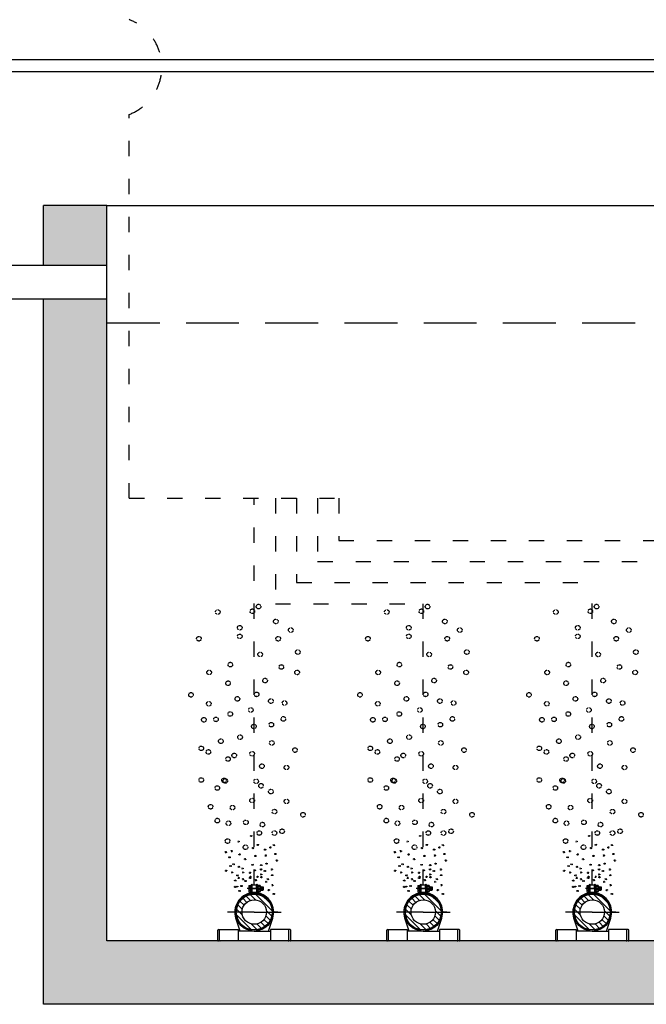
# Model space of a CAD drawing. Units: millimetres. Extents: x -976 to 13576, y 0 to 20582.
# Drawn here: x 4587 to 6070, y 5260 to 7592 of the extents above; entities that cross this region are included whole.
import ezdxf

# ---------------------------------------------------------------- set-up
doc = ezdxf.new("R2010")
doc.units = ezdxf.units.MM
doc.linetypes.add('DASHED', pattern=[0.75, 0.5, -0.25])
doc.linetypes.add('ICAD_ISO03W100', pattern=[30, 12, -18])
for name, color, linetype in [('AS-Obrys', 7, 'Continuous'), ('hladina', 150, 'DASHED'), ('nádrž', 3, 'Continuous'), ('T-kal', 36, 'Continuous'), ('T-vzduch', 132, 'ICAD_ISO03W100'), ('zařízení', 5, 'Continuous'), ('šrafy', 253, 'Continuous')]:
    doc.layers.add(name, color=color, linetype=linetype)

msp = doc.modelspace()

# ---------------------------------------------------------------- hatches: boundary and pattern name
at = {"layer": 'zařízení'}
h = msp.add_hatch(dxfattribs=at)
h.set_pattern_fill('ANSI31', color=256, scale=3, angle=90, style=0)
h.set_pattern_definition([(135, (4475.33, 5409.861), (-6.73519, -6.73519), [])])
h.paths.add_polyline_path([(5142.6, 5520.9), (5142.6, 5507.4, -0.414214), (5171.6, 5478.4), (5185.1, 5478.4, 0.414214)])
h.paths.add_polyline_path([(5142.6, 5520.9, 0.414214), (5100.1, 5478.4), (5113.6, 5478.4, -0.414214), (5142.6, 5507.4)])
h.paths.add_polyline_path([(5113.6, 5478.4), (5100.1, 5478.4, 0.414214), (5142.6, 5435.9), (5142.6, 5449.4, -0.414214)])
h.paths.add_polyline_path([(5185.1, 5478.4), (5171.6, 5478.4, -0.414214), (5142.6, 5449.4), (5142.6, 5435.9, 0.414214)])
h = msp.add_hatch(dxfattribs=at)
h.set_pattern_fill('ANSI31', color=256, scale=3, angle=90, style=0)
h.set_pattern_definition([(135, (4875.33, 5409.861), (-6.73519, -6.73519), [])])
h.paths.add_polyline_path([(5542.6, 5520.9), (5542.6, 5507.4, -0.414214), (5571.6, 5478.4), (5585.1, 5478.4, 0.414214)])
h.paths.add_polyline_path([(5542.6, 5520.9, 0.414214), (5500.1, 5478.4), (5513.6, 5478.4, -0.414214), (5542.6, 5507.4)])
h.paths.add_polyline_path([(5513.6, 5478.4), (5500.1, 5478.4, 0.414214), (5542.6, 5435.9), (5542.6, 5449.4, -0.414214)])
h.paths.add_polyline_path([(5585.1, 5478.4), (5571.6, 5478.4, -0.414214), (5542.6, 5449.4), (5542.6, 5435.9, 0.414214)])
h = msp.add_hatch(dxfattribs=at)
h.set_pattern_fill('ANSI31', color=256, scale=3, angle=90, style=0)
h.set_pattern_definition([(135, (5275.33, 5409.861), (-6.73519, -6.73519), [])])
h.paths.add_polyline_path([(5942.6, 5520.9), (5942.6, 5507.4, -0.414214), (5971.6, 5478.4), (5985.1, 5478.4, 0.414214)])
h.paths.add_polyline_path([(5942.6, 5520.9, 0.414214), (5900.1, 5478.4), (5913.6, 5478.4, -0.414214), (5942.6, 5507.4)])
h.paths.add_polyline_path([(5913.6, 5478.4), (5900.1, 5478.4, 0.414214), (5942.6, 5435.9), (5942.6, 5449.4, -0.414214)])
h.paths.add_polyline_path([(5985.1, 5478.4), (5971.6, 5478.4, -0.414214), (5942.6, 5449.4), (5942.6, 5435.9, 0.414214)])
at = {"layer": 'šrafy'}
h = msp.add_hatch(color=256, dxfattribs=at)
h.paths.add_polyline_path([(4793.7, 7151.5), (4643.7, 7151.5), (4643.7, 7009.6), (4793.7, 7009.6)])
h.paths.add_polyline_path([(4793.7, 6929.8), (4643.7, 6929.8), (4643.7, 5259.9), (7641.6, 5259.9), (7641.6, 6501.4), (7491.6, 6501.4), (7491.6, 5409.9), (4793.7, 5409.9)])
h.paths.add_polyline_path([(7641.6, 7151.5), (7491.6, 7151.5), (7491.6, 6552.8), (7641.6, 6552.8)])

# ---------------------------------------------------------------- linework, layer by layer
at = {"layer": 'AS-Obrys'}
for p, q in [((4793.7, 7151.5), (7491.6, 7151.5)), ((4793.7, 7009.6), (4045.2, 7009.6)), ((4793.7, 6929.8), (4793.7, 7009.6)), ((4793.7, 6929.8), (4045.2, 6929.8))]:
    msp.add_line(p, q, dxfattribs=at)
at = {"layer": 'hladina', "ltscale": 250}
msp.add_line((4793.7, 6874), (7491.6, 6874), dxfattribs=at)
at = {"layer": 'hladina'}
for centre, radius in [((5152.8, 6201.9), 5.46), ((5552.8, 6201.9), 5.46), ((5952.8, 6201.9), 5.46), ((5056.2, 6188.9), 5.46), ((5138, 6190.7), 5.46), ((5456.2, 6188.9), 5.46), ((5538, 6190.7), 5.46), ((5856.2, 6188.9), 5.46), ((5938, 6190.7), 5.46), ((5108.2, 6151.7), 5.46), ((5193.7, 6166.6), 5.46), ((5508.2, 6151.7), 5.46), ((5593.7, 6166.6), 5.46), ((5908.2, 6151.7), 5.46), ((5993.7, 6166.6), 5.46), ((5108.2, 6131.3), 5.46), ((5229, 6146.1), 5.46), ((5508.2, 6131.3), 5.46), ((5629, 6146.1), 5.46), ((5908.2, 6131.3), 5.46), ((6029, 6146.1), 5.46), ((5011.6, 6125.7), 5.46), ((5199.3, 6125.7), 5.46), ((5411.6, 6125.7), 5.46), ((5599.3, 6125.7), 5.46), ((5811.6, 6125.7), 5.46), ((5999.3, 6125.7), 5.46), ((5156.5, 6088.5), 5.46), ((5245.7, 6094.1), 5.46), ((5556.5, 6088.5), 5.46), ((5645.7, 6094.1), 5.46), ((5956.5, 6088.5), 5.46), ((6045.7, 6094.1), 5.46), ((5085.9, 6064.4), 5.46), ((5206.7, 6058.8), 5.46), ((5485.9, 6064.4), 5.46), ((5606.7, 6058.8), 5.46), ((5885.9, 6064.4), 5.46), ((6006.7, 6058.8), 5.46), ((5035.8, 6045.8), 5.46), ((5243.9, 6045.8), 5.46), ((5435.8, 6045.8), 5.46), ((5643.9, 6045.8), 5.46), ((5835.8, 6045.8), 5.46), ((6043.9, 6045.8), 5.46), ((5080.5, 6020.3), 5.46), ((5168.1, 6026.6), 5.46), ((5480.5, 6020.3), 5.46), ((5568.1, 6026.6), 5.46), ((5880.5, 6020.3), 5.46), ((5968.1, 6026.6), 5.46), ((4992.8, 5992.8), 5.46), ((5148.1, 5993.9), 5.46), ((5392.8, 5992.8), 5.46), ((5548.1, 5993.9), 5.46), ((5792.8, 5992.8), 5.46), ((5948.1, 5993.9), 5.46), ((5035, 5971.7), 5.46), ((5102.6, 5983.3), 5.46), ((5181.9, 5978), 5.46), ((5214.1, 5973.4), 5.46), ((5435, 5971.7), 5.46), ((5502.6, 5983.3), 5.46), ((5581.9, 5978), 5.46), ((5614.1, 5973.4), 5.46), ((5835, 5971.7), 5.46), ((5902.6, 5983.3), 5.46), ((5981.9, 5978), 5.46), ((6014.1, 5973.4), 5.46), ((5085.7, 5947.4), 5.46), ((5134.3, 5956.9), 5.46), ((5485.7, 5947.4), 5.46), ((5534.3, 5956.9), 5.46), ((5885.7, 5947.4), 5.46), ((5934.3, 5956.9), 5.46), ((5023.4, 5933.7), 5.46), ((5051.9, 5934.7), 5.46), ((5141.7, 5917.8), 5.46), ((5182.9, 5922.1), 5.46), ((5211.4, 5935.8), 5.46), ((5423.4, 5933.7), 5.46), ((5451.9, 5934.7), 5.46), ((5541.7, 5917.8), 5.46), ((5582.9, 5922.1), 5.46), ((5611.4, 5935.8), 5.46), ((5823.4, 5933.7), 5.46), ((5851.9, 5934.7), 5.46), ((5941.7, 5917.8), 5.46), ((5982.9, 5922.1), 5.46), ((6011.4, 5935.8), 5.46), ((5063.6, 5883), 5.46), ((5109, 5892.5), 5.46), ((5184, 5878.8), 5.46), ((5463.6, 5883), 5.46), ((5509, 5892.5), 5.46), ((5584, 5878.8), 5.46), ((5863.6, 5883), 5.46), ((5909, 5892.5), 5.46), ((5984, 5878.8), 5.46), ((5017.1, 5866.1), 5.46), ((5034, 5857.6), 5.46), ((5095.2, 5849.2), 5.46), ((5137.5, 5853.4), 5.46), ((5238.9, 5861.9), 5.46), ((5417.1, 5866.1), 5.46), ((5434, 5857.6), 5.46), ((5495.2, 5849.2), 5.46), ((5537.5, 5853.4), 5.46), ((5638.9, 5861.9), 5.46), ((5817.1, 5866.1), 5.46), ((5834, 5857.6), 5.46), ((5895.2, 5849.2), 5.46), ((5937.5, 5853.4), 5.46), ((6038.9, 5861.9), 5.46), ((5080.5, 5840.8), 5.46), ((5480.5, 5840.8), 5.46), ((5880.5, 5840.8), 5.46), ((5160.7, 5823.9), 5.46), ((5218.8, 5820.7), 5.46), ((5560.7, 5823.9), 5.46), ((5618.8, 5820.7), 5.46), ((5960.7, 5823.9), 5.46), ((6018.8, 5820.7), 5.46), ((5017.1, 5791.1), 5.46), ((5071, 5790.1), 5.46), ((5074.1, 5789), 5.46), ((5147, 5788), 5.46), ((5417.1, 5791.1), 5.46), ((5471, 5790.1), 5.46), ((5474.1, 5789), 5.46), ((5547, 5788), 5.46), ((5817.1, 5791.1), 5.46), ((5871, 5790.1), 5.46), ((5874.1, 5789), 5.46), ((5947, 5788), 5.46), ((5055.1, 5772.1), 5.46), ((5158.6, 5777.4), 5.46), ((5181.9, 5763.7), 5.46), ((5455.1, 5772.1), 5.46), ((5558.6, 5777.4), 5.46), ((5581.9, 5763.7), 5.46), ((5855.1, 5772.1), 5.46), ((5958.6, 5777.4), 5.46), ((5981.9, 5763.7), 5.46), ((5137.5, 5742.5), 5.46), ((5218.8, 5740.4), 5.46), ((5537.5, 5742.5), 5.46), ((5618.8, 5740.4), 5.46), ((5937.5, 5742.5), 5.46), ((6018.8, 5740.4), 5.46), ((5039.3, 5727.8), 5.46), ((5091, 5725.7), 5.46), ((5190.3, 5716.2), 5.46), ((5257.9, 5708.8), 5.46), ((5439.3, 5727.8), 5.46), ((5491, 5725.7), 5.46), ((5590.3, 5716.2), 5.46), ((5657.9, 5708.8), 5.46), ((5839.3, 5727.8), 5.46), ((5891, 5725.7), 5.46), ((5990.3, 5716.2), 5.46), ((6057.9, 5708.8), 5.46), ((5055.1, 5695), 5.46), ((5081.5, 5688.7), 5.46), ((5122.7, 5690.8), 5.46), ((5161.8, 5685.5), 5.46), ((5455.1, 5695), 5.46), ((5481.5, 5688.7), 5.46), ((5522.7, 5690.8), 5.46), ((5561.8, 5685.5), 5.46), ((5855.1, 5695), 5.46), ((5881.5, 5688.7), 5.46), ((5922.7, 5690.8), 5.46), ((5961.8, 5685.5), 5.46), ((5154.4, 5665.5), 5.46), ((5190.3, 5665.5), 5.46), ((5208.3, 5669.7), 5.46), ((5554.4, 5665.5), 5.46), ((5590.3, 5665.5), 5.46), ((5608.3, 5669.7), 5.46), ((5954.4, 5665.5), 5.46), ((5990.3, 5665.5), 5.46), ((6008.3, 5669.7), 5.46), ((5079.4, 5646.5), 5.46), ((5105.3, 5645.5), 1.5), ((5135.4, 5658.4), 1.5), ((5479.4, 5646.5), 5.46), ((5505.3, 5645.5), 1.5), ((5535.4, 5658.4), 1.5), ((5879.4, 5646.5), 5.46), ((5905.3, 5645.5), 1.5), ((5935.4, 5658.4), 1.5), ((5075.1, 5620), 1.5), ((5089.2, 5622.6), 1.5), ((5121.9, 5631.9), 5.46), ((5139.6, 5629.9), 1.5), ((5151, 5637.7), 1.5), ((5168.2, 5626.2), 1.5), ((5180.6, 5631.4), 1.5), ((5189, 5636.6), 1.5), ((5475.1, 5620), 1.5), ((5489.2, 5622.6), 1.5), ((5521.9, 5631.9), 5.46), ((5539.6, 5629.9), 1.5), ((5551, 5637.7), 1.5), ((5568.2, 5626.2), 1.5), ((5580.6, 5631.4), 1.5), ((5589, 5636.6), 1.5), ((5875.1, 5620), 1.5), ((5889.2, 5622.6), 1.5), ((5921.9, 5631.9), 5.46), ((5939.6, 5629.9), 1.5), ((5951, 5637.7), 1.5), ((5968.2, 5626.2), 1.5), ((5980.6, 5631.4), 1.5), ((5989, 5636.6), 1.5), ((5084, 5608), 1.5), ((5107.9, 5614.8), 1.5), ((5120.9, 5603.4), 1.5), ((5145.3, 5611.2), 1.5), ((5169.7, 5612.2), 1.5), ((5192.6, 5615.8), 1.5), ((5195.7, 5600.3), 1.5), ((5484, 5608), 1.5), ((5507.9, 5614.8), 1.5), ((5520.9, 5603.4), 1.5), ((5545.3, 5611.2), 1.5), ((5569.7, 5612.2), 1.5), ((5592.6, 5615.8), 1.5), ((5595.7, 5600.3), 1.5), ((5884, 5608), 1.5), ((5907.9, 5614.8), 1.5), ((5920.9, 5603.4), 1.5), ((5945.3, 5611.2), 1.5), ((5969.7, 5612.2), 1.5), ((5992.6, 5615.8), 1.5), ((5995.7, 5600.3), 1.5), ((5075.8, 5576.2), 1.5), ((5086.4, 5587.4), 1.5), ((5090.5, 5572), 1.5), ((5093.5, 5591.5), 1.5), ((5106.3, 5585.2), 1.5), ((5114.8, 5581.5), 1.5), ((5116.5, 5572), 1.5), ((5138.5, 5590.4), 1.5), ((5143.7, 5577.1), 1.5), ((5158.8, 5579.4), 1.5), ((5159.1, 5589.2), 1.5), ((5167.6, 5575.6), 1.5), ((5171.8, 5593), 1.5), ((5184.5, 5579.1), 1.5), ((5475.8, 5576.2), 1.5), ((5486.4, 5587.4), 1.5), ((5490.5, 5572), 1.5), ((5493.5, 5591.5), 1.5), ((5506.3, 5585.2), 1.5), ((5514.8, 5581.5), 1.5), ((5516.5, 5572), 1.5), ((5538.5, 5590.4), 1.5), ((5543.7, 5577.1), 1.5), ((5558.8, 5579.4), 1.5), ((5559.1, 5589.2), 1.5), ((5567.6, 5575.6), 1.5), ((5571.8, 5593), 1.5), ((5584.5, 5579.1), 1.5), ((5875.8, 5576.2), 1.5), ((5886.4, 5587.4), 1.5), ((5890.5, 5572), 1.5), ((5893.5, 5591.5), 1.5), ((5906.3, 5585.2), 1.5), ((5914.8, 5581.5), 1.5), ((5916.5, 5572), 1.5), ((5938.5, 5590.4), 1.5), ((5943.7, 5577.1), 1.5), ((5958.8, 5579.4), 1.5), ((5959.1, 5589.2), 1.5), ((5967.6, 5575.6), 1.5), ((5971.8, 5593), 1.5), ((5984.5, 5579.1), 1.5), ((5097.6, 5552.8), 1.5), ((5102.9, 5565.2), 1.5), ((5105.6, 5559.3), 1.5), ((5115.9, 5556.1), 1.5), ((5121.8, 5551.9), 1.5), ((5132.5, 5571.4), 1.5), ((5132.8, 5559), 1.5), ((5133.4, 5561.7), 1.5), ((5146.1, 5553.7), 1.5), ((5150.5, 5561.7), 1.5), ((5159.1, 5567.3), 1.5), ((5159.4, 5561.1), 1.5), ((5170.9, 5549.9), 1.5), ((5174.7, 5556.1), 1.5), ((5185.1, 5565.8), 1.5), ((5497.6, 5552.8), 1.5), ((5502.9, 5565.2), 1.5), ((5505.6, 5559.3), 1.5), ((5515.9, 5556.1), 1.5), ((5521.8, 5551.9), 1.5), ((5532.5, 5571.4), 1.5), ((5532.8, 5559), 1.5), ((5533.4, 5561.7), 1.5), ((5546.1, 5553.7), 1.5), ((5550.5, 5561.7), 1.5), ((5559.1, 5567.3), 1.5), ((5559.4, 5561.1), 1.5), ((5570.9, 5549.9), 1.5), ((5574.7, 5556.1), 1.5), ((5585.1, 5565.8), 1.5), ((5897.6, 5552.8), 1.5), ((5902.9, 5565.2), 1.5), ((5905.6, 5559.3), 1.5), ((5915.9, 5556.1), 1.5), ((5921.8, 5551.9), 1.5), ((5932.5, 5571.4), 1.5), ((5932.8, 5559), 1.5), ((5933.4, 5561.7), 1.5), ((5946.1, 5553.7), 1.5), ((5950.5, 5561.7), 1.5), ((5959.1, 5567.3), 1.5), ((5959.4, 5561.1), 1.5), ((5970.9, 5549.9), 1.5), ((5974.7, 5556.1), 1.5), ((5985.1, 5565.8), 1.5), ((5097, 5537.8), 1.5), ((5102.3, 5538.4), 1.5), ((5107.7, 5528.3), 1.5), ((5112.4, 5540.1), 1.5), ((5176.8, 5530.4), 1.5), ((5185.4, 5541.9), 1.5), ((5497, 5537.8), 1.5), ((5502.3, 5538.4), 1.5), ((5507.7, 5528.3), 1.5), ((5512.4, 5540.1), 1.5), ((5576.8, 5530.4), 1.5), ((5585.4, 5541.9), 1.5), ((5897, 5537.8), 1.5), ((5902.3, 5538.4), 1.5), ((5907.7, 5528.3), 1.5), ((5912.4, 5540.1), 1.5), ((5976.8, 5530.4), 1.5), ((5985.4, 5541.9), 1.5), ((5188.9, 5521.2), 1.5), ((5588.9, 5521.2), 1.5), ((5988.9, 5521.2), 1.5)]:
    msp.add_circle(centre, radius, dxfattribs=at)
at = {"layer": 'nádrž'}
for p, q in [((4793.7, 7151.5), (4643.7, 7151.5)), ((4643.7, 7009.6), (4643.7, 7151.5)), ((4793.7, 7009.6), (4793.7, 7151.5)), ((4643.7, 5259.9), (4643.7, 6929.8)), ((4793.7, 5409.9), (4793.7, 6929.8)), ((7491.6, 5409.9), (4793.7, 5409.9)), ((7641.6, 5259.9), (4643.7, 5259.9))]:
    msp.add_line(p, q, dxfattribs=at)
at = {"layer": 'T-kal', "ltscale": 15}
for p, q in [((7796.9, 7496.8), (1048.4, 7496.8)), ((1021, 7469.3), (7385.9, 7469.3))]:
    msp.add_line(p, q, dxfattribs=at)
at = {"layer": 'T-vzduch', "ltscale": 3}
for p, q in [((4846.6, 6458.5), (4846.6, 7367.3)), ((4846.6, 6458.5), (5342.6, 6458.5)), ((5142.6, 5543.1), (5142.6, 6458.5)), ((5192.6, 6458.5), (5192.6, 6208.5)), ((5242.6, 6458.5), (5242.6, 6258.5)), ((5292.6, 6458.5), (5292.6, 6308.5)), ((5342.6, 6458.5), (5342.6, 6358.5)), ((5342.6, 6358.5), (6742.6, 6358.5)), ((5292.6, 6308.5), (6342.6, 6308.5)), ((5242.6, 6258.5), (5942.6, 6258.5)), ((5942.6, 5543.1), (5942.6, 6258.5)), ((5192.6, 6208.5), (5542.6, 6208.5)), ((5542.6, 5543.1), (5542.6, 6208.5))]:
    msp.add_line(p, q, dxfattribs=at)
msp.add_arc((4803.7, 7479.6), 120.2, 290.9356, 69.0644, dxfattribs=at)
at = {"layer": 'zařízení'}
for p, q in [((5163.3, 5534.1), (5126.1, 5534.1)), ((5150.6, 5534.1), (5127, 5534.1)), ((5150.6, 5534.1), (5127, 5534.1)), ((5128, 5534.1), (5165.2, 5534.1)), ((5129.4, 5540.6), (5129.4, 5540.6)), ((5129.4, 5539.7), (5129.4, 5528.5)), ((5130, 5541.6), (5134.4, 5541.6)), ((5130, 5537.8), (5134.4, 5537.8)), ((5130, 5530.3), (5134.4, 5530.3)), ((5134.4, 5542.1), (5134.4, 5533.3)), ((5135.6, 5542.1), (5134.4, 5542.1)), ((5134.4, 5541.6), (5134.4, 5534.1)), ((5134.4, 5541.6), (5134.4, 5537.8)), ((5134.4, 5526.1), (5134.4, 5534.8)), ((5134.4, 5526.6), (5134.4, 5534.1)), ((5135.6, 5543.1), (5135.6, 5524.4)), ((5136.6, 5543.1), (5136.6, 5524.4)), ((5136.6, 5534.1), (5136.6, 5542.1)), ((5136.6, 5541.6), (5136.6, 5534.1)), ((5136.6, 5526.6), (5136.6, 5534.1)), ((5136.6, 5534.1), (5136.6, 5526.1)), ((5136.6, 5526.6), (5136.6, 5534.1)), ((5137.6, 5543.1), (5147.7, 5543.1)), ((5137.6, 5534.1), (5161.3, 5534.1)), ((5147.7, 5534.1), (5147.7, 5540.1)), ((5148.6, 5543.1), (5148.6, 5524.4)), ((5148.6, 5543.1), (5148.6, 5524.4)), ((5148.6, 5534.1), (5148.6, 5542.1)), ((5148.6, 5542.1), (5148.6, 5533.3)), ((5148.6, 5541.6), (5148.6, 5534.1)), ((5148.6, 5526.1), (5148.6, 5534.8)), ((5149.6, 5543.1), (5149.6, 5524.4)), ((5149.6, 5542.1), (5149.6, 5533.3)), ((5150.8, 5542.1), (5149.6, 5542.1)), ((5149.6, 5534.1), (5164.9, 5534.1)), ((5150.8, 5534.1), (5150.8, 5542.1)), ((5150.8, 5541.6), (5150.8, 5534.1)), ((5150.8, 5526.6), (5150.8, 5534.1)), ((5150.8, 5534.1), (5150.8, 5526.1)), ((5150.8, 5526.6), (5150.8, 5534.1)), ((5156.8, 5541.6), (5151.4, 5541.6)), ((5156.8, 5537.8), (5151.4, 5537.8)), ((5156.8, 5530.3), (5151.4, 5530.3)), ((5157.3, 5540.6), (5157.3, 5540.6)), ((5157.3, 5539.7), (5157.3, 5528.5)), ((5157.3, 5538.1), (5163.3, 5538.1)), ((5157.3, 5534.1), (5157.3, 5538.1)), ((5157.3, 5537.5), (5163.9, 5537.5)), ((5157.3, 5530.7), (5163.9, 5530.7)), ((5157.3, 5530.1), (5163.3, 5530.1)), ((5163.3, 5538.1), (5163.3, 5531.2)), ((5163.3, 5538.1), (5163.9, 5537.5)), ((5163.3, 5530.1), (5163.3, 5537)), ((5163.3, 5530.1), (5163.9, 5530.7)), ((5163.9, 5537.5), (5163.9, 5534.1)), ((5163.9, 5530.7), (5163.9, 5534.1)), ((5563.3, 5534.1), (5526.1, 5534.1)), ((5550.6, 5534.1), (5527, 5534.1)), ((5550.6, 5534.1), (5527, 5534.1)), ((5528, 5534.1), (5565.2, 5534.1)), ((5529.4, 5540.6), (5529.4, 5540.6)), ((5529.4, 5539.7), (5529.4, 5528.5)), ((5530, 5541.6), (5534.4, 5541.6)), ((5530, 5537.8), (5534.4, 5537.8)), ((5530, 5530.3), (5534.4, 5530.3)), ((5534.4, 5542.1), (5534.4, 5533.3)), ((5535.6, 5542.1), (5534.4, 5542.1)), ((5534.4, 5541.6), (5534.4, 5534.1)), ((5534.4, 5541.6), (5534.4, 5537.8)), ((5534.4, 5526.1), (5534.4, 5534.8)), ((5534.4, 5526.6), (5534.4, 5534.1)), ((5535.6, 5543.1), (5535.6, 5524.4)), ((5536.6, 5543.1), (5536.6, 5524.4)), ((5536.6, 5534.1), (5536.6, 5542.1)), ((5536.6, 5541.6), (5536.6, 5534.1)), ((5536.6, 5526.6), (5536.6, 5534.1)), ((5536.6, 5534.1), (5536.6, 5526.1)), ((5536.6, 5526.6), (5536.6, 5534.1)), ((5537.6, 5543.1), (5547.7, 5543.1)), ((5537.6, 5534.1), (5561.3, 5534.1)), ((5547.7, 5534.1), (5547.7, 5540.1)), ((5548.6, 5543.1), (5548.6, 5524.4)), ((5548.6, 5543.1), (5548.6, 5524.4)), ((5548.6, 5534.1), (5548.6, 5542.1)), ((5548.6, 5542.1), (5548.6, 5533.3)), ((5548.6, 5541.6), (5548.6, 5534.1)), ((5548.6, 5526.1), (5548.6, 5534.8)), ((5549.6, 5543.1), (5549.6, 5524.4)), ((5549.6, 5542.1), (5549.6, 5533.3)), ((5550.8, 5542.1), (5549.6, 5542.1)), ((5549.6, 5534.1), (5564.9, 5534.1)), ((5550.8, 5534.1), (5550.8, 5542.1)), ((5550.8, 5541.6), (5550.8, 5534.1)), ((5550.8, 5526.6), (5550.8, 5534.1)), ((5550.8, 5534.1), (5550.8, 5526.1)), ((5550.8, 5526.6), (5550.8, 5534.1)), ((5556.8, 5541.6), (5551.4, 5541.6)), ((5556.8, 5537.8), (5551.4, 5537.8)), ((5556.8, 5530.3), (5551.4, 5530.3)), ((5557.3, 5540.6), (5557.3, 5540.6)), ((5557.3, 5539.7), (5557.3, 5528.5)), ((5557.3, 5538.1), (5563.3, 5538.1)), ((5557.3, 5534.1), (5557.3, 5538.1)), ((5557.3, 5537.5), (5563.9, 5537.5)), ((5557.3, 5530.7), (5563.9, 5530.7)), ((5557.3, 5530.1), (5563.3, 5530.1)), ((5563.3, 5538.1), (5563.3, 5531.2)), ((5563.3, 5538.1), (5563.9, 5537.5)), ((5563.3, 5530.1), (5563.3, 5537)), ((5563.3, 5530.1), (5563.9, 5530.7)), ((5563.9, 5537.5), (5563.9, 5534.1)), ((5563.9, 5530.7), (5563.9, 5534.1)), ((5963.3, 5534.1), (5926.1, 5534.1)), ((5950.6, 5534.1), (5927, 5534.1)), ((5950.6, 5534.1), (5927, 5534.1)), ((5928, 5534.1), (5965.2, 5534.1)), ((5929.4, 5540.6), (5929.4, 5540.6)), ((5929.4, 5539.7), (5929.4, 5528.5)), ((5930, 5541.6), (5934.4, 5541.6)), ((5930, 5537.8), (5934.4, 5537.8)), ((5930, 5530.3), (5934.4, 5530.3)), ((5934.4, 5542.1), (5934.4, 5533.3)), ((5935.6, 5542.1), (5934.4, 5542.1)), ((5934.4, 5541.6), (5934.4, 5534.1)), ((5934.4, 5541.6), (5934.4, 5537.8)), ((5934.4, 5526.1), (5934.4, 5534.8)), ((5934.4, 5526.6), (5934.4, 5534.1)), ((5935.6, 5543.1), (5935.6, 5524.4)), ((5936.6, 5543.1), (5936.6, 5524.4)), ((5936.6, 5534.1), (5936.6, 5542.1)), ((5936.6, 5541.6), (5936.6, 5534.1)), ((5936.6, 5526.6), (5936.6, 5534.1)), ((5936.6, 5534.1), (5936.6, 5526.1)), ((5936.6, 5526.6), (5936.6, 5534.1)), ((5937.6, 5543.1), (5947.7, 5543.1)), ((5937.6, 5534.1), (5961.3, 5534.1)), ((5947.7, 5534.1), (5947.7, 5540.1)), ((5948.6, 5543.1), (5948.6, 5524.4)), ((5948.6, 5543.1), (5948.6, 5524.4)), ((5948.6, 5534.1), (5948.6, 5542.1)), ((5948.6, 5542.1), (5948.6, 5533.3)), ((5948.6, 5541.6), (5948.6, 5534.1)), ((5948.6, 5526.1), (5948.6, 5534.8)), ((5949.6, 5543.1), (5949.6, 5524.4)), ((5949.6, 5542.1), (5949.6, 5533.3)), ((5950.8, 5542.1), (5949.6, 5542.1)), ((5949.6, 5534.1), (5964.9, 5534.1)), ((5950.8, 5534.1), (5950.8, 5542.1)), ((5950.8, 5541.6), (5950.8, 5534.1)), ((5950.8, 5526.6), (5950.8, 5534.1)), ((5950.8, 5534.1), (5950.8, 5526.1)), ((5950.8, 5526.6), (5950.8, 5534.1)), ((5956.8, 5541.6), (5951.4, 5541.6)), ((5956.8, 5537.8), (5951.4, 5537.8)), ((5956.8, 5530.3), (5951.4, 5530.3)), ((5957.3, 5540.6), (5957.3, 5540.6)), ((5957.3, 5539.7), (5957.3, 5528.5)), ((5957.3, 5538.1), (5963.3, 5538.1)), ((5957.3, 5534.1), (5957.3, 5538.1)), ((5957.3, 5537.5), (5963.9, 5537.5)), ((5957.3, 5530.7), (5963.9, 5530.7)), ((5957.3, 5530.1), (5963.3, 5530.1)), ((5963.3, 5538.1), (5963.3, 5531.2)), ((5963.3, 5538.1), (5963.9, 5537.5)), ((5963.3, 5530.1), (5963.3, 5537)), ((5963.3, 5530.1), (5963.9, 5530.7)), ((5963.9, 5537.5), (5963.9, 5534.1)), ((5963.9, 5530.7), (5963.9, 5534.1)), ((5130, 5526.6), (5134.4, 5526.6)), ((5135.6, 5526.1), (5134.4, 5526.1)), ((5135.6, 5524.4), (5136.6, 5524.4)), ((5147.7, 5524.4), (5137.6, 5524.4)), ((5147.7, 5524.4), (5137.6, 5524.4)), ((5147.7, 5524.4), (5137.6, 5524.4)), ((5149.6, 5524.4), (5148.6, 5524.4)), ((5150.8, 5526.1), (5149.6, 5526.1)), ((5156.8, 5526.6), (5151.4, 5526.6)), ((5530, 5526.6), (5534.4, 5526.6)), ((5535.6, 5526.1), (5534.4, 5526.1)), ((5535.6, 5524.4), (5536.6, 5524.4)), ((5547.7, 5524.4), (5537.6, 5524.4)), ((5547.7, 5524.4), (5537.6, 5524.4)), ((5547.7, 5524.4), (5537.6, 5524.4)), ((5549.6, 5524.4), (5548.6, 5524.4)), ((5550.8, 5526.1), (5549.6, 5526.1)), ((5556.8, 5526.6), (5551.4, 5526.6)), ((5930, 5526.6), (5934.4, 5526.6)), ((5935.6, 5526.1), (5934.4, 5526.1)), ((5935.6, 5524.4), (5936.6, 5524.4)), ((5947.7, 5524.4), (5937.6, 5524.4)), ((5947.7, 5524.4), (5937.6, 5524.4)), ((5947.7, 5524.4), (5937.6, 5524.4)), ((5949.6, 5524.4), (5948.6, 5524.4)), ((5950.8, 5526.1), (5949.6, 5526.1)), ((5956.8, 5526.6), (5951.4, 5526.6)), ((5142.6, 5478.4), (5079.1, 5478.4)), ((5096.1, 5478.4), (5087, 5478.4)), ((5109.3, 5433.4), (5099.1, 5463.6)), ((5109.3, 5433.4), (5099.1, 5463.6)), ((5142.6, 5478.4), (5194.9, 5478.4)), ((5142.6, 5478.4), (5194.9, 5478.4)), ((5142.6, 5478.4), (5206.2, 5478.4)), ((5176, 5433.4), (5186.2, 5463.6)), ((5198.3, 5478.4), (5189.1, 5478.4)), ((5198.3, 5478.4), (5189.1, 5478.4)), ((5189.1, 5478.4), (5196.7, 5478.4)), ((5189.1, 5478.4), (5196.7, 5478.4)), ((5542.6, 5478.4), (5479.1, 5478.4)), ((5496.1, 5478.4), (5487, 5478.4)), ((5509.3, 5433.4), (5499.1, 5463.6)), ((5509.3, 5433.4), (5499.1, 5463.6)), ((5542.6, 5478.4), (5606.2, 5478.4)), ((5542.6, 5478.4), (5594.9, 5478.4)), ((5542.6, 5478.4), (5594.9, 5478.4)), ((5576, 5433.4), (5586.2, 5463.6)), ((5598.3, 5478.4), (5589.1, 5478.4)), ((5598.3, 5478.4), (5589.1, 5478.4)), ((5589.1, 5478.4), (5596.7, 5478.4)), ((5589.1, 5478.4), (5596.7, 5478.4)), ((5942.6, 5478.4), (5879.1, 5478.4)), ((5896.1, 5478.4), (5887, 5478.4)), ((5909.3, 5433.4), (5899.1, 5463.6)), ((5909.3, 5433.4), (5899.1, 5463.6)), ((5942.6, 5478.4), (5994.9, 5478.4)), ((5942.6, 5478.4), (5994.9, 5478.4)), ((5942.6, 5478.4), (6006.2, 5478.4)), ((5976, 5433.4), (5986.2, 5463.6)), ((5998.3, 5478.4), (5989.1, 5478.4)), ((5998.3, 5478.4), (5989.1, 5478.4)), ((5989.1, 5478.4), (5996.7, 5478.4)), ((5989.1, 5478.4), (5996.7, 5478.4)), ((5056.1, 5411.4), (5056.1, 5435.4)), ((5056.1, 5411.4), (5056.1, 5435.4)), ((5057.6, 5436.9), (5104.1, 5436.9)), ((5060.6, 5411.4), (5060.6, 5435.4)), ((5060.6, 5411.4), (5060.6, 5435.4)), ((5104.1, 5436.9), (5104.1, 5409.9)), ((5227.6, 5436.9), (5181.1, 5436.9)), ((5181.1, 5436.9), (5181.1, 5409.9)), ((5224.6, 5411.4), (5224.6, 5435.4)), ((5229.1, 5433.4), (5229.1, 5435.4)), ((5229.1, 5411.4), (5229.1, 5435.4)), ((5456.1, 5411.4), (5456.1, 5435.4)), ((5456.1, 5411.4), (5456.1, 5435.4)), ((5457.6, 5436.9), (5504.1, 5436.9)), ((5460.6, 5411.4), (5460.6, 5435.4)), ((5460.6, 5411.4), (5460.6, 5435.4)), ((5504.1, 5436.9), (5504.1, 5409.9)), ((5627.6, 5436.9), (5581.1, 5436.9)), ((5581.1, 5436.9), (5581.1, 5409.9)), ((5624.6, 5411.4), (5624.6, 5435.4)), ((5629.1, 5433.4), (5629.1, 5435.4)), ((5629.1, 5411.4), (5629.1, 5435.4)), ((5856.1, 5411.4), (5856.1, 5435.4)), ((5856.1, 5411.4), (5856.1, 5435.4)), ((5857.6, 5436.9), (5904.1, 5436.9)), ((5860.6, 5411.4), (5860.6, 5435.4)), ((5860.6, 5411.4), (5860.6, 5435.4)), ((5904.1, 5436.9), (5904.1, 5409.9)), ((6027.6, 5436.9), (5981.1, 5436.9)), ((5981.1, 5436.9), (5981.1, 5409.9)), ((6024.6, 5411.4), (6024.6, 5435.4)), ((6029.1, 5433.4), (6029.1, 5435.4)), ((6029.1, 5411.4), (6029.1, 5435.4)), ((5142.6, 5433.4), (5104.1, 5433.4)), ((5104.1, 5433.4), (5104.1, 5413.4)), ((5142.6, 5433.4), (5181.1, 5433.4)), ((5142.6, 5433.4), (5175.6, 5433.4)), ((5181.1, 5433.4), (5181.1, 5413.4)), ((5542.6, 5433.4), (5504.1, 5433.4)), ((5504.1, 5433.4), (5504.1, 5413.4)), ((5542.6, 5433.4), (5581.1, 5433.4)), ((5542.6, 5433.4), (5575.6, 5433.4)), ((5581.1, 5433.4), (5581.1, 5413.4)), ((5942.6, 5433.4), (5904.1, 5433.4)), ((5904.1, 5433.4), (5904.1, 5413.4)), ((5942.6, 5433.4), (5981.1, 5433.4)), ((5942.6, 5433.4), (5975.6, 5433.4)), ((5981.1, 5433.4), (5981.1, 5413.4))]:
    msp.add_line(p, q, dxfattribs=at)
for centre, radius in [((5142.6, 5478.4), 45), ((5142.6, 5478.4), 42.5), ((5142.6, 5478.4), 29), ((5542.6, 5478.4), 45), ((5542.6, 5478.4), 42.5), ((5542.6, 5478.4), 29), ((5942.6, 5478.4), 45), ((5942.6, 5478.4), 42.5), ((5942.6, 5478.4), 29)]:
    msp.add_circle(centre, radius, dxfattribs=at)
for centre, radius, start, end in [((5132.8, 5539.7), 3.32, 145.6158, 214.3842), ((5141.9, 5534.1), 12.4, 162.412, 197.588), ((5132.8, 5528.5), 3.32, 145.6158, 214.3842), ((5136.6, 5543.1), 0.983, 0, 180), ((5148.7, 5543.1), 0.983, 0, 180), ((5154.2, 5539.7), 3.32, 145.6158, 214.3842), ((5163.3, 5534.1), 12.4, 162.412, 197.588), ((5154.2, 5528.5), 3.32, 145.6158, 214.3842), ((5154, 5539.7), 3.32, 325.6158, 34.3842), ((5144.9, 5534.1), 12.4, 342.412, 17.588), ((5154, 5528.5), 3.32, 325.6158, 34.3842), ((5532.8, 5539.7), 3.32, 145.6158, 214.3842), ((5541.9, 5534.1), 12.4, 162.412, 197.588), ((5532.8, 5528.5), 3.32, 145.6158, 214.3842), ((5536.6, 5543.1), 0.983, 0, 180), ((5548.7, 5543.1), 0.983, 0, 180), ((5554.2, 5539.7), 3.32, 145.6158, 214.3842), ((5563.3, 5534.1), 12.4, 162.412, 197.588), ((5554.2, 5528.5), 3.32, 145.6158, 214.3842), ((5554, 5539.7), 3.32, 325.6158, 34.3842), ((5544.9, 5534.1), 12.4, 342.412, 17.588), ((5554, 5528.5), 3.32, 325.6158, 34.3842), ((5932.8, 5539.7), 3.32, 145.6158, 214.3842), ((5941.9, 5534.1), 12.4, 162.412, 197.588), ((5932.8, 5528.5), 3.32, 145.6158, 214.3842), ((5936.6, 5543.1), 0.983, 0, 180), ((5948.7, 5543.1), 0.983, 0, 180), ((5954.2, 5539.7), 3.32, 145.6158, 214.3842), ((5963.3, 5534.1), 12.4, 162.412, 197.588), ((5954.2, 5528.5), 3.32, 145.6158, 214.3842), ((5954, 5539.7), 3.32, 325.6158, 34.3842), ((5944.9, 5534.1), 12.4, 342.412, 17.588), ((5954, 5528.5), 3.32, 325.6158, 34.3842), ((5142.6, 5478.4), 46, 98.0354, 198.6893), ((5121.4, 5515.2), 2, 28.6517, 211.3483), ((5136.1, 5524.4), 0.5, 278.0354, 0), ((5136.1, 5524.4), 1.5, 278.0354, 0), ((5142.6, 5520.9), 2, 358.6517, 181.3483), ((5149.1, 5524.4), 1.5, 180, 261.9646), ((5149.1, 5524.4), 0.5, 180, 261.9646), ((5142.6, 5478.4), 46, 341.3107, 81.9646), ((5542.6, 5478.4), 46, 98.0354, 198.6893), ((5521.4, 5515.2), 2, 28.6517, 211.3483), ((5536.1, 5524.4), 0.5, 278.0354, 0), ((5536.1, 5524.4), 1.5, 278.0354, 0), ((5542.6, 5520.9), 2, 358.6517, 181.3483), ((5549.1, 5524.4), 1.5, 180, 261.9646), ((5549.1, 5524.4), 0.5, 180, 261.9646), ((5542.6, 5478.4), 46, 341.3107, 81.9646), ((5942.6, 5478.4), 46, 98.0354, 198.6893), ((5921.4, 5515.2), 2, 28.6517, 211.3483), ((5936.1, 5524.4), 0.5, 278.0354, 0), ((5936.1, 5524.4), 1.5, 278.0354, 0), ((5942.6, 5520.9), 2, 358.6517, 181.3483), ((5949.1, 5524.4), 1.5, 180, 261.9646), ((5949.1, 5524.4), 0.5, 180, 261.9646), ((5942.6, 5478.4), 46, 341.3107, 81.9646), ((5100.1, 5478.4), 2, 88.6517, 271.3483), ((5105.8, 5499.6), 2, 58.6517, 241.3483), ((5179.5, 5499.6), 2, 298.6517, 121.3483), ((5185.1, 5478.4), 2, 268.6517, 91.3483), ((5500.1, 5478.4), 2, 88.6517, 271.3483), ((5505.8, 5499.6), 2, 58.6517, 241.3483), ((5579.5, 5499.6), 2, 298.6517, 121.3483), ((5585.1, 5478.4), 2, 268.6517, 91.3483), ((5900.1, 5478.4), 2, 88.6517, 271.3483), ((5905.8, 5499.6), 2, 58.6517, 241.3483), ((5979.5, 5499.6), 2, 298.6517, 121.3483), ((5985.1, 5478.4), 2, 268.6517, 91.3483), ((5105.8, 5457.1), 2, 118.6517, 301.3483), ((5179.5, 5457.1), 2, 238.6517, 61.3483), ((5505.8, 5457.1), 2, 118.6517, 301.3483), ((5579.5, 5457.1), 2, 238.6517, 61.3483), ((5905.8, 5457.1), 2, 118.6517, 301.3483), ((5979.5, 5457.1), 2, 238.6517, 61.3483), ((5057.6, 5435.4), 1.5, 90, 180), ((5057.6, 5435.4), 1.5, 90, 180), ((5062.1, 5435.4), 1.5, 90, 180), ((5062.1, 5435.4), 1.5, 90, 180), ((5121.4, 5441.6), 2, 148.6517, 331.3483), ((5223.1, 5435.4), 1.5, 0, 90), ((5227.6, 5435.4), 1.5, 0, 90), ((5457.6, 5435.4), 1.5, 90, 180), ((5457.6, 5435.4), 1.5, 90, 180), ((5462.1, 5435.4), 1.5, 90, 180), ((5462.1, 5435.4), 1.5, 90, 180), ((5521.4, 5441.6), 2, 148.6517, 331.3483), ((5623.1, 5435.4), 1.5, 0, 90), ((5627.6, 5435.4), 1.5, 0, 90), ((5857.6, 5435.4), 1.5, 90, 180), ((5857.6, 5435.4), 1.5, 90, 180), ((5862.1, 5435.4), 1.5, 90, 180), ((5862.1, 5435.4), 1.5, 90, 180), ((5921.4, 5441.6), 2, 148.6517, 331.3483), ((6023.1, 5435.4), 1.5, 0, 90), ((6027.6, 5435.4), 1.5, 0, 90), ((5057.6, 5411.4), 1.5, 180, 270), ((5062.1, 5411.4), 1.5, 180, 270), ((5223.1, 5411.4), 1.5, 270, 0), ((5227.6, 5411.4), 1.5, 270, 0), ((5457.6, 5411.4), 1.5, 180, 270), ((5462.1, 5411.4), 1.5, 180, 270), ((5623.1, 5411.4), 1.5, 270, 0), ((5627.6, 5411.4), 1.5, 270, 0), ((5857.6, 5411.4), 1.5, 180, 270), ((5862.1, 5411.4), 1.5, 180, 270), ((6023.1, 5411.4), 1.5, 270, 0), ((6027.6, 5411.4), 1.5, 270, 0)]:
    msp.add_arc(centre, radius, start, end, dxfattribs=at)

doc.saveas('drawing.dxf')
